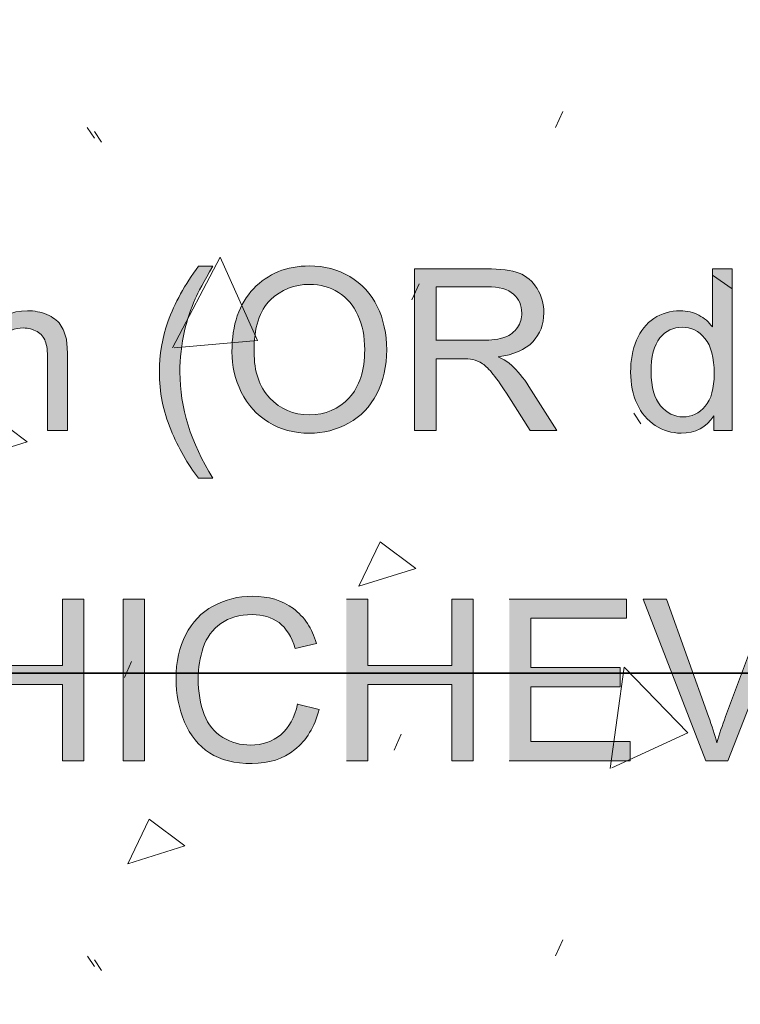
# Model space of a CAD drawing. Units: inches. Extents: x 3.9 to 7.09, y 3.08 to 4.91.
# Drawn here: x 5.99 to 6.28, y 4.13 to 4.51 of the extents above; entities that cross this region are included whole.
import ezdxf

# ---------------------------------------------------------------- set-up
doc = ezdxf.new("R2010")
doc.units = ezdxf.units.IN
doc.header["$MEASUREMENT"] = 0
doc.layers.add('Layer 1', color=7, linetype='Continuous')
picture_1 = doc.add_image_def('image1.png', size_in_pixel=(1004, 261))
picture_2 = doc.add_image_def('image2.png', size_in_pixel=(1004, 261))

# ---------------------------------------------------------------- blocks, each defined once
blk = doc.blocks.new('block 3')
at = {"layer": 'Layer 1'}
image = blk.add_image(picture_1, insert=(3.90278, 4.2575), size_in_units=(2.51, 0.6525), dxfattribs=at)
image = blk.add_image(picture_2, insert=(3.90278, 3.605), size_in_units=(2.51, 0.6525), dxfattribs=at)
blk = doc.blocks.new('block 4')
at = {"layer": 'Layer 1', "color": 7, "lineweight": 5, "true_color": 0xffffff}
for points in [[(6.20375, 4.47204), (6.20656, 4.47832)], [(6.01976, 4.47203), (6.02257, 4.46785)], [(6.02253, 4.47049), (6.02534, 4.46631)], [(6.0532, 4.38551), (6.07202, 4.42107), (6.08667, 4.38829), (6.05389, 4.38548)], [(6.1473, 4.40433), (6.15009, 4.41061)], [(5.97377, 4.34159), (5.98214, 4.35902), (5.99608, 4.34856), (5.97377, 4.34159)], [(6.23444, 4.35971), (6.23725, 4.35553)], [(6.12649, 4.29176), (6.13486, 4.3092), (6.1488, 4.29873), (6.12649, 4.29176)], [(6.03434, 4.25586), (6.03715, 4.26214)], [(6.22514, 4.22004), (6.23067, 4.25989), (6.25564, 4.23411), (6.22582, 4.22029)], [(6.14033, 4.22726), (6.14312, 4.23354)], [(6.03575, 4.18266), (6.04412, 4.2001), (6.05806, 4.18964), (6.03575, 4.18266)], [(6.20376, 4.14639), (6.20657, 4.15267)], [(6.01978, 4.14636), (6.02258, 4.14218)], [(6.02254, 4.14482), (6.02535, 4.14064)]]:
    blk.add_lwpolyline(points, dxfattribs=at)
at = {"layer": 'Layer 1', "lineweight": 0}
blk.add_open_spline([(4.64485, 4.38298), (4.64485, 4.38298), (4.63156, 4.40544), (4.63156, 4.40544), (4.59696, 4.45564), (4.53964, 4.48572), (4.47868, 4.48568), (4.47868, 4.48568), (4.31483, 4.48568), (4.31483, 4.48568), (4.31483, 4.48568), (4.31455, 3.61278), (4.31455, 3.61278), (4.31455, 3.61278), (6.20947, 3.61278), (6.20947, 3.61278), (6.20947, 3.61278), (6.20947, 3.76282), (6.20947, 3.76282), (6.20947, 3.76282), (6.27205, 3.76282), (6.27205, 3.76282), (6.27205, 3.76282), (6.1481, 3.92938), (6.1481, 3.92938), (6.1481, 3.92938), (6.21018, 3.92938), (6.21018, 3.92938), (6.21018, 3.92938), (6.20996, 4.11412), (6.20996, 4.11412), (6.20996, 4.11412), (5.48463, 4.11412), (5.48463, 4.11412), (5.48463, 4.11412), (5.48463, 4.00335), (5.48463, 4.00335), (5.48463, 4.00335), (5.45875, 4.00328), (5.45875, 4.00328), (5.45875, 4.00328), (5.45875, 4.11435), (5.45875, 4.11435), (5.45875, 4.11435), (5.4294, 4.11415), (5.4294, 4.11415), (5.4294, 4.11415), (4.89406, 4.11415), (4.89406, 4.11415), (4.89406, 4.11415), (4.87084, 4.1156), (4.87084, 4.1156), (4.87084, 4.1156), (4.84823, 4.11987), (4.84823, 4.11987), (4.84823, 4.11987), (4.82647, 4.12687), (4.82647, 4.12687), (4.82647, 4.12687), (4.80583, 4.13645), (4.80583, 4.13645), (4.80583, 4.13645), (4.7865, 4.14847), (4.7865, 4.14847), (4.7865, 4.14847), (4.76872, 4.16282), (4.76872, 4.16282), (4.76872, 4.16282), (4.75275, 4.17938), (4.75275, 4.17938), (4.75275, 4.17938), (4.73878, 4.198), (4.73878, 4.198), (4.73878, 4.198), (4.58255, 4.198), (4.58255, 4.198), (4.58255, 4.198), (4.58255, 4.28697), (4.58255, 4.28697), (4.58255, 4.28697), (4.69285, 4.28697), (4.69285, 4.28697), (4.69285, 4.28697), (4.64484, 4.383), (4.64484, 4.383)], degree=3, knots=[0, 0, 0, 0, 1, 1, 1, 2, 2, 2, 3, 3, 3, 4, 4, 4, 5, 5, 5, 6, 6, 6, 7, 7, 7, 8, 8, 8, 9, 9, 9, 10, 10, 10, 11, 11, 11, 12, 12, 12, 13, 13, 13, 14, 14, 14, 15, 15, 15, 16, 16, 16, 17, 17, 17, 18, 18, 18, 19, 19, 19, 20, 20, 20, 21, 21, 21, 22, 22, 22, 23, 23, 23, 24, 24, 24, 25, 25, 25, 26, 26, 26, 27, 27, 27, 28, 28, 28, 28], dxfattribs=at)
blk = doc.blocks.new('block 2')
at = {"layer": 'Layer 1', "true_color": 0xffffff}
h = blk.add_hatch(color=7, dxfattribs=at)
edge = h.paths.add_edge_path()
edge.add_spline(control_points=[(6.0635, 4.33425), (6.0635, 4.33425), (6.06906, 4.33425), (6.06906, 4.33425), (6.06044, 4.34812), (6.05615, 4.362), (6.05615, 4.3759), (6.05615, 4.38135), (6.05678, 4.38681), (6.058, 4.39219), (6.059, 4.39653), (6.0604, 4.4007), (6.06215, 4.40468), (6.06327, 4.40725), (6.06557, 4.41155), (6.06906, 4.41756), (6.06906, 4.41756), (6.0635, 4.41756), (6.0635, 4.41756), (6.05806, 4.41031), (6.05405, 4.403), (6.05143, 4.3957), (6.04919, 4.3894), (6.04807, 4.38281), (6.04807, 4.37593), (6.04807, 4.36812), (6.04957, 4.36057), (6.05256, 4.35331), (6.05553, 4.34603), (6.05918, 4.33965), (6.06348, 4.33422)], knot_values=[0, 0, 0, 0, 0.013889, 0.013889, 0.013889, 0.027778, 0.027778, 0.027778, 0.041667, 0.041667, 0.041667, 0.055556, 0.055556, 0.055556, 0.069444, 0.069444, 0.069444, 0.083333, 0.083333, 0.083333, 0.097222, 0.097222, 0.097222, 0.111111, 0.111111, 0.111111, 0.125, 0.125, 0.125, 0.138889, 0.138889, 0.138889, 0.138889], degree=3, periodic=0)
edge.add_line((6.06348, 4.33422), (6.0635, 4.33425))
h = blk.add_hatch(color=7, dxfattribs=at)
edge = h.paths.add_edge_path()
edge.add_spline(control_points=[(6.07658, 4.3839), (6.07658, 4.37834), (6.07781, 4.37305), (6.08024, 4.36806), (6.08266, 4.36306), (6.08624, 4.3591), (6.09093, 4.35622), (6.09564, 4.35333), (6.10099, 4.3519), (6.10699, 4.3519), (6.11252, 4.3519), (6.11765, 4.35321), (6.12244, 4.35583), (6.12721, 4.35846), (6.13089, 4.3623), (6.13349, 4.36738), (6.13608, 4.37246), (6.13738, 4.37822), (6.13738, 4.38468), (6.13738, 4.39103), (6.13615, 4.39672), (6.13368, 4.40172), (6.13121, 4.40672), (6.12762, 4.41065), (6.1229, 4.41346), (6.1182, 4.41625), (6.1129, 4.41765), (6.10703, 4.41765), (6.09809, 4.41765), (6.09077, 4.41468), (6.08508, 4.4087), (6.0794, 4.40272), (6.07658, 4.39447), (6.07658, 4.38393)], knot_values=[0, 0, 0, 0, 0.013889, 0.013889, 0.013889, 0.027778, 0.027778, 0.027778, 0.041667, 0.041667, 0.041667, 0.055556, 0.055556, 0.055556, 0.069444, 0.069444, 0.069444, 0.083333, 0.083333, 0.083333, 0.097222, 0.097222, 0.097222, 0.111111, 0.111111, 0.111111, 0.125, 0.125, 0.125, 0.138889, 0.138889, 0.138889, 0.152778, 0.152778, 0.152778, 0.152778], degree=3, periodic=0)
edge.add_line((6.07658, 4.38393), (6.07658, 4.3839))
edge = h.paths.add_edge_path()
edge.add_spline(control_points=[(6.08526, 4.3838), (6.08526, 4.39334), (6.0874, 4.40018), (6.09172, 4.40428), (6.09602, 4.40837), (6.10114, 4.4104), (6.10708, 4.4104), (6.11127, 4.4104), (6.11506, 4.40935), (6.11844, 4.40722), (6.12181, 4.4051), (6.12436, 4.40213), (6.12611, 4.39825), (6.12786, 4.3944), (6.12874, 4.38987), (6.12874, 4.38471), (6.12874, 4.37653), (6.12668, 4.37023), (6.12261, 4.36578), (6.11852, 4.36133), (6.11331, 4.3591), (6.10699, 4.3591), (6.10076, 4.3591), (6.09561, 4.36131), (6.09148, 4.36571), (6.08736, 4.3701), (6.0853, 4.37613), (6.0853, 4.3838)], knot_values=[0, 0, 0, 0, 0.013889, 0.013889, 0.013889, 0.027778, 0.027778, 0.027778, 0.041667, 0.041667, 0.041667, 0.055556, 0.055556, 0.055556, 0.069444, 0.069444, 0.069444, 0.083333, 0.083333, 0.083333, 0.097222, 0.097222, 0.097222, 0.111111, 0.111111, 0.111111, 0.125, 0.125, 0.125, 0.125], degree=3, periodic=0)
edge.add_line((6.0853, 4.3838), (6.08526, 4.3838))
h = blk.add_hatch(color=7, dxfattribs=at)
edge = h.paths.add_edge_path()
edge.add_spline(control_points=[(6.14833, 4.35295), (6.14833, 4.35295), (6.15677, 4.35295), (6.15677, 4.35295), (6.15677, 4.35295), (6.15677, 4.38119), (6.15677, 4.38119), (6.15677, 4.38119), (6.16652, 4.38119), (6.16652, 4.38119), (6.16869, 4.38119), (6.17023, 4.3811), (6.17118, 4.38089), (6.17249, 4.38057), (6.17376, 4.38001), (6.17502, 4.37919), (6.17627, 4.37839), (6.17768, 4.37697), (6.17928, 4.37495), (6.18089, 4.37292), (6.1829, 4.37), (6.18536, 4.3662), (6.18536, 4.3662), (6.19377, 4.35297), (6.19377, 4.35297), (6.19377, 4.35297), (6.20426, 4.35297), (6.20426, 4.35297), (6.20426, 4.35297), (6.19326, 4.37027), (6.19326, 4.37027), (6.19108, 4.37364), (6.18876, 4.37647), (6.18628, 4.37872), (6.18514, 4.37976), (6.18343, 4.38082), (6.18121, 4.38189), (6.18731, 4.38275), (6.19181, 4.3847), (6.19474, 4.38779), (6.19766, 4.39089), (6.19911, 4.39469), (6.19911, 4.3992), (6.19911, 4.4027), (6.19824, 4.40589), (6.19647, 4.40877), (6.19472, 4.41167), (6.19233, 4.41367), (6.18939, 4.41482), (6.18643, 4.41597), (6.18214, 4.41652), (6.17646, 4.41652), (6.17646, 4.41652), (6.14826, 4.41652), (6.14826, 4.41652), (6.14826, 4.41652), (6.14826, 4.35297), (6.14826, 4.35297)], knot_values=[0, 0, 0, 0, 0.013889, 0.013889, 0.013889, 0.027778, 0.027778, 0.027778, 0.041667, 0.041667, 0.041667, 0.055556, 0.055556, 0.055556, 0.069444, 0.069444, 0.069444, 0.083333, 0.083333, 0.083333, 0.097222, 0.097222, 0.097222, 0.111111, 0.111111, 0.111111, 0.125, 0.125, 0.125, 0.138889, 0.138889, 0.138889, 0.152778, 0.152778, 0.152778, 0.166667, 0.166667, 0.166667, 0.180556, 0.180556, 0.180556, 0.194444, 0.194444, 0.194444, 0.208333, 0.208333, 0.208333, 0.222222, 0.222222, 0.222222, 0.236111, 0.236111, 0.236111, 0.25, 0.25, 0.25, 0.263889, 0.263889, 0.263889, 0.263889], degree=3, periodic=0)
edge.add_line((6.14826, 4.35297), (6.14833, 4.35295))
edge = h.paths.add_edge_path()
edge.add_spline(control_points=[(6.15677, 4.38844), (6.15677, 4.38844), (6.15677, 4.40947), (6.15677, 4.40947), (6.15677, 4.40947), (6.17687, 4.40947), (6.17687, 4.40947), (6.18156, 4.40947), (6.18502, 4.4085), (6.18719, 4.40657), (6.18936, 4.40464), (6.19046, 4.40217), (6.19046, 4.39914), (6.19046, 4.39709), (6.18989, 4.3952), (6.18876, 4.39345), (6.18764, 4.3917), (6.18598, 4.39041), (6.18381, 4.38963), (6.18164, 4.38882), (6.17864, 4.38841), (6.17478, 4.38841), (6.17478, 4.38841), (6.15671, 4.38841), (6.15671, 4.38841)], knot_values=[0, 0, 0, 0, 0.013889, 0.013889, 0.013889, 0.027778, 0.027778, 0.027778, 0.041667, 0.041667, 0.041667, 0.055556, 0.055556, 0.055556, 0.069444, 0.069444, 0.069444, 0.083333, 0.083333, 0.083333, 0.097222, 0.097222, 0.097222, 0.111111, 0.111111, 0.111111, 0.111111], degree=3, periodic=0)
edge.add_line((6.15671, 4.38841), (6.15677, 4.38844))
h = blk.add_hatch(color=7, dxfattribs=at)
h.paths.add_polyline_path([(6.27313, 4.40869), (6.27313, 4.41652), (6.26533, 4.41652), (6.26533, 4.41397)])
edge = h.paths.add_edge_path()
edge.add_spline(control_points=[(6.24125, 4.37592), (6.24125, 4.38201), (6.24243, 4.3865), (6.24475, 4.38932), (6.24707, 4.39214), (6.24997, 4.39357), (6.25345, 4.39357), (6.257, 4.39357), (6.26, 4.3921), (6.26244, 4.38914), (6.26485, 4.3862), (6.26607, 4.38157), (6.26607, 4.37526), (6.26607, 4.36954), (6.26488, 4.36529), (6.26251, 4.3625), (6.26013, 4.35969), (6.25723, 4.35832), (6.25381, 4.35832), (6.25043, 4.35832), (6.24748, 4.35976), (6.245, 4.36269), (6.24253, 4.36563), (6.24128, 4.37002), (6.24128, 4.37592)], knot_values=[0, 0, 0, 0, 0.013889, 0.013889, 0.013889, 0.027778, 0.027778, 0.027778, 0.041667, 0.041667, 0.041667, 0.055556, 0.055556, 0.055556, 0.069444, 0.069444, 0.069444, 0.083333, 0.083333, 0.083333, 0.097222, 0.097222, 0.097222, 0.111111, 0.111111, 0.111111, 0.111111], degree=3, periodic=0)
edge.add_line((6.24128, 4.37592), (6.24125, 4.37592))
edge = h.paths.add_edge_path()
edge.add_spline(control_points=[(6.26533, 4.41395), (6.26533, 4.41395), (6.26533, 4.39372), (6.26533, 4.39372), (6.26397, 4.3956), (6.26219, 4.39712), (6.26005, 4.39826), (6.25788, 4.39944), (6.25543, 4.40001), (6.25266, 4.40001), (6.24887, 4.40001), (6.24544, 4.39901), (6.2424, 4.39701), (6.23935, 4.39501), (6.23706, 4.39216), (6.23553, 4.38841), (6.234, 4.38466), (6.23322, 4.38051), (6.23322, 4.37592), (6.23322, 4.37122), (6.23408, 4.36704), (6.23574, 4.36342), (6.23744, 4.35979), (6.23981, 4.35697), (6.24291, 4.35495), (6.24597, 4.35292), (6.24935, 4.35192), (6.25302, 4.35192), (6.25869, 4.35192), (6.26297, 4.35419), (6.26591, 4.35875), (6.26591, 4.35875), (6.26591, 4.35295), (6.26591, 4.35295), (6.26591, 4.35295), (6.27313, 4.35295), (6.27313, 4.35295), (6.27313, 4.35295), (6.27313, 4.40869), (6.27313, 4.40869), (6.27313, 4.40869), (6.26533, 4.41397), (6.26533, 4.41397)], knot_values=[0, 0, 0, 0, 0.013889, 0.013889, 0.013889, 0.027778, 0.027778, 0.027778, 0.041667, 0.041667, 0.041667, 0.055556, 0.055556, 0.055556, 0.069444, 0.069444, 0.069444, 0.083333, 0.083333, 0.083333, 0.097222, 0.097222, 0.097222, 0.111111, 0.111111, 0.111111, 0.125, 0.125, 0.125, 0.138889, 0.138889, 0.138889, 0.152778, 0.152778, 0.152778, 0.166667, 0.166667, 0.166667, 0.180556, 0.180556, 0.180556, 0.194444, 0.194444, 0.194444, 0.194444], degree=3, periodic=0)
edge.add_line((6.26533, 4.41397), (6.26533, 4.41395))
h = blk.add_hatch(color=7, dxfattribs=at)
edge = h.paths.add_edge_path()
edge.add_spline(control_points=[(5.97456, 4.35295), (5.97456, 4.35295), (5.98237, 4.35295), (5.98237, 4.35295), (5.98237, 4.35295), (5.98237, 4.37807), (5.98237, 4.37807), (5.98237, 4.38397), (5.98356, 4.38797), (5.98599, 4.39007), (5.98838, 4.39216), (5.99125, 4.39325), (5.99459, 4.39325), (5.99665, 4.39325), (5.99848, 4.39276), (6.00003, 4.39185), (6.00159, 4.39089), (6.00266, 4.38964), (6.00326, 4.38807), (6.00387, 4.3865), (6.00415, 4.38413), (6.00415, 4.38094), (6.00415, 4.38094), (6.00415, 4.35295), (6.00415, 4.35295), (6.00415, 4.35295), (6.01196, 4.35295), (6.01196, 4.35295), (6.01196, 4.35295), (6.01196, 4.38127), (6.01196, 4.38127), (6.01196, 4.38487), (6.0118, 4.38742), (6.01153, 4.38885), (6.01108, 4.39107), (6.01025, 4.393), (6.00911, 4.39463), (6.00796, 4.39625), (6.00621, 4.39754), (6.00388, 4.39854), (6.00156, 4.39954), (5.999, 4.40004), (5.99624, 4.40004), (5.98987, 4.40004), (5.98496, 4.39752), (5.98158, 4.39247), (5.98158, 4.39247), (5.98158, 4.39901), (5.98158, 4.39901), (5.98158, 4.39901), (5.97456, 4.39901), (5.97456, 4.39901), (5.97456, 4.39901), (5.97456, 4.35295), (5.97456, 4.35295)], knot_values=[0, 0, 0, 0, 0.013889, 0.013889, 0.013889, 0.027778, 0.027778, 0.027778, 0.041667, 0.041667, 0.041667, 0.055556, 0.055556, 0.055556, 0.069444, 0.069444, 0.069444, 0.083333, 0.083333, 0.083333, 0.097222, 0.097222, 0.097222, 0.111111, 0.111111, 0.111111, 0.125, 0.125, 0.125, 0.138889, 0.138889, 0.138889, 0.152778, 0.152778, 0.152778, 0.166667, 0.166667, 0.166667, 0.180556, 0.180556, 0.180556, 0.194444, 0.194444, 0.194444, 0.208333, 0.208333, 0.208333, 0.222222, 0.222222, 0.222222, 0.236111, 0.236111, 0.236111, 0.25, 0.25, 0.25, 0.25], degree=3, periodic=0)
edge.add_line((5.97456, 4.35295), (5.97456, 4.35295))
for points in [[(5.9686, 4.22315), (5.97702, 4.22315), (5.97702, 4.2531), (6.00997, 4.2531), (6.00997, 4.22315), (6.01841, 4.22315), (6.01841, 4.28671), (6.00997, 4.28671), (6.00997, 4.2606), (5.97702, 4.2606), (5.97702, 4.28671), (5.9686, 4.28671)], [(6.12155, 4.22315), (6.12999, 4.22315), (6.12999, 4.2531), (6.16294, 4.2531), (6.16294, 4.22315), (6.17136, 4.22315), (6.17136, 4.28671), (6.16294, 4.28671), (6.16294, 4.2606), (6.12999, 4.2606), (6.12999, 4.28671), (6.12155, 4.28671)], [(6.18553, 4.22315), (6.23301, 4.22315), (6.23301, 4.23065), (6.19396, 4.23065), (6.19396, 4.25225), (6.22918, 4.25225), (6.22918, 4.25975), (6.19396, 4.25975), (6.19396, 4.27918), (6.23155, 4.27918), (6.23155, 4.28668), (6.18553, 4.28668)]]:
    blk.add_hatch(color=7, dxfattribs=at).paths.add_polyline_path(points)
h = blk.add_hatch(color=7, dxfattribs=at)
h.dxf.hatch_style = 2
h.paths.add_polyline_path([(6.03385, 4.22315), (6.04228, 4.22315), (6.04228, 4.2867), (6.03385, 4.2867)])
h = blk.add_hatch(color=7, dxfattribs=at)
edge = h.paths.add_edge_path()
edge.add_spline(control_points=[(6.1024, 4.24547), (6.10125, 4.24013), (6.09903, 4.2361), (6.09578, 4.23338), (6.0925, 4.23065), (6.08853, 4.22929), (6.08384, 4.22929), (6.07996, 4.22929), (6.07635, 4.23029), (6.07303, 4.23229), (6.06972, 4.23429), (6.06725, 4.23729), (6.06569, 4.24132), (6.0641, 4.24535), (6.06334, 4.25007), (6.06334, 4.25547), (6.06334, 4.25966), (6.06401, 4.26372), (6.06533, 4.26767), (6.06665, 4.27163), (6.06896, 4.27475), (6.07225, 4.2771), (6.07553, 4.27945), (6.07963, 4.2806), (6.0845, 4.2806), (6.08875, 4.2806), (6.09229, 4.27954), (6.09508, 4.27742), (6.09787, 4.27532), (6.10003, 4.27195), (6.10149, 4.26732), (6.10149, 4.26732), (6.10978, 4.26928), (6.10978, 4.26928), (6.10893, 4.2722), (6.10775, 4.27482), (6.10623, 4.2771), (6.10472, 4.27938), (6.10288, 4.28132), (6.10071, 4.28295), (6.09638, 4.28619), (6.091, 4.28779), (6.08465, 4.28779), (6.07906, 4.28779), (6.07391, 4.28653), (6.06923, 4.28394), (6.06456, 4.28141), (6.06095, 4.27766), (6.05843, 4.27273), (6.05591, 4.2678), (6.05462, 4.26203), (6.05462, 4.25541), (6.05462, 4.24932), (6.05575, 4.24365), (6.05797, 4.23835), (6.06022, 4.23304), (6.06348, 4.22903), (6.06778, 4.22622), (6.07209, 4.22342), (6.07765, 4.22204), (6.0845, 4.22204), (6.09113, 4.22204), (6.09672, 4.22388), (6.1013, 4.2275), (6.10588, 4.23113), (6.10906, 4.2364), (6.11084, 4.24329), (6.11084, 4.24329), (6.1024, 4.24542), (6.1024, 4.24542)], knot_values=[0, 0, 0, 0, 0.013889, 0.013889, 0.013889, 0.027778, 0.027778, 0.027778, 0.041667, 0.041667, 0.041667, 0.055556, 0.055556, 0.055556, 0.069444, 0.069444, 0.069444, 0.083333, 0.083333, 0.083333, 0.097222, 0.097222, 0.097222, 0.111111, 0.111111, 0.111111, 0.125, 0.125, 0.125, 0.138889, 0.138889, 0.138889, 0.152778, 0.152778, 0.152778, 0.166667, 0.166667, 0.166667, 0.180556, 0.180556, 0.180556, 0.194444, 0.194444, 0.194444, 0.208333, 0.208333, 0.208333, 0.222222, 0.222222, 0.222222, 0.236111, 0.236111, 0.236111, 0.25, 0.25, 0.25, 0.263889, 0.263889, 0.263889, 0.277778, 0.277778, 0.277778, 0.291667, 0.291667, 0.291667, 0.305556, 0.305556, 0.305556, 0.319444, 0.319444, 0.319444, 0.319444], degree=3, periodic=0)
edge.add_line((6.1024, 4.24542), (6.1024, 4.24547))
h = blk.add_hatch(color=7, dxfattribs=at)
edge = h.paths.add_edge_path()
edge.add_spline(control_points=[(6.26271, 4.22315), (6.26271, 4.22315), (6.27139, 4.22315), (6.27139, 4.22315), (6.27139, 4.22315), (6.29631, 4.28671), (6.29631, 4.28671), (6.29631, 4.28671), (6.28773, 4.28671), (6.28773, 4.28671), (6.28773, 4.28671), (6.27056, 4.24055), (6.27056, 4.24055), (6.26926, 4.23708), (6.26811, 4.23362), (6.26714, 4.23015), (6.26624, 4.23338), (6.26514, 4.23685), (6.26381, 4.24055), (6.26381, 4.24055), (6.2473, 4.28671), (6.2473, 4.28671), (6.2473, 4.28671), (6.23821, 4.28671), (6.23821, 4.28671), (6.23821, 4.28671), (6.26276, 4.22315), (6.26276, 4.22315)], knot_values=[0, 0, 0, 0, 0.013889, 0.013889, 0.013889, 0.027778, 0.027778, 0.027778, 0.041667, 0.041667, 0.041667, 0.055556, 0.055556, 0.055556, 0.069444, 0.069444, 0.069444, 0.083333, 0.083333, 0.083333, 0.097222, 0.097222, 0.097222, 0.111111, 0.111111, 0.111111, 0.125, 0.125, 0.125, 0.125], degree=3, periodic=0)
edge.add_line((6.26276, 4.22315), (6.26271, 4.22315))
at = {"layer": 'Layer 1', "lineweight": 0}
for points in [[(6.27313, 4.40869), (6.27313, 4.41652), (6.26533, 4.41652), (6.26533, 4.41397), (6.27313, 4.40869)], [(5.9686, 4.22315), (5.97702, 4.22315), (5.97702, 4.2531), (6.00997, 4.2531), (6.00997, 4.22315), (6.01841, 4.22315), (6.01841, 4.28671), (6.00997, 4.28671), (6.00997, 4.2606), (5.97702, 4.2606), (5.97702, 4.28671), (5.9686, 4.28671)], [(6.03385, 4.22315), (6.04228, 4.22315), (6.04228, 4.2867), (6.03385, 4.2867), (6.03385, 4.22315)], [(6.12155, 4.22315), (6.12999, 4.22315), (6.12999, 4.2531), (6.16294, 4.2531), (6.16294, 4.22315), (6.17136, 4.22315), (6.17136, 4.28671), (6.16294, 4.28671), (6.16294, 4.2606), (6.12999, 4.2606), (6.12999, 4.28671), (6.12155, 4.28671)], [(6.18553, 4.22315), (6.23301, 4.22315), (6.23301, 4.23065), (6.19396, 4.23065), (6.19396, 4.25225), (6.22918, 4.25225), (6.22918, 4.25975), (6.19396, 4.25975), (6.19396, 4.27918), (6.23155, 4.27918), (6.23155, 4.28668), (6.18553, 4.28668)]]:
    blk.add_lwpolyline(points, dxfattribs=at)
for points, knots in [([(6.0635, 4.33425), (6.0635, 4.33425), (6.06906, 4.33425), (6.06906, 4.33425), (6.06044, 4.34812), (6.05615, 4.362), (6.05615, 4.3759), (6.05615, 4.38135), (6.05678, 4.38681), (6.058, 4.39219), (6.059, 4.39653), (6.0604, 4.4007), (6.06215, 4.40468), (6.06327, 4.40725), (6.06557, 4.41155), (6.06906, 4.41756), (6.06906, 4.41756), (6.0635, 4.41756), (6.0635, 4.41756), (6.05806, 4.41031), (6.05405, 4.403), (6.05143, 4.3957), (6.04919, 4.3894), (6.04807, 4.38281), (6.04807, 4.37593), (6.04807, 4.36812), (6.04957, 4.36057), (6.05256, 4.35331), (6.05553, 4.34603), (6.05918, 4.33965), (6.06348, 4.33422)], [0, 0, 0, 0, 1, 1, 1, 2, 2, 2, 3, 3, 3, 4, 4, 4, 5, 5, 5, 6, 6, 6, 7, 7, 7, 8, 8, 8, 9, 9, 9, 10, 10, 10, 10]), ([(6.07658, 4.3839), (6.07658, 4.37834), (6.07781, 4.37305), (6.08024, 4.36806), (6.08266, 4.36306), (6.08624, 4.3591), (6.09093, 4.35622), (6.09564, 4.35333), (6.10099, 4.3519), (6.10699, 4.3519), (6.11252, 4.3519), (6.11765, 4.35321), (6.12244, 4.35583), (6.12721, 4.35846), (6.13089, 4.3623), (6.13349, 4.36738), (6.13608, 4.37246), (6.13738, 4.37822), (6.13738, 4.38468), (6.13738, 4.39103), (6.13615, 4.39672), (6.13368, 4.40172), (6.13121, 4.40672), (6.12762, 4.41065), (6.1229, 4.41346), (6.1182, 4.41625), (6.1129, 4.41765), (6.10703, 4.41765), (6.09809, 4.41765), (6.09077, 4.41468), (6.08508, 4.4087), (6.0794, 4.40272), (6.07658, 4.39447), (6.07658, 4.38393)], [0, 0, 0, 0, 1, 1, 1, 2, 2, 2, 3, 3, 3, 4, 4, 4, 5, 5, 5, 6, 6, 6, 7, 7, 7, 8, 8, 8, 9, 9, 9, 10, 10, 10, 11, 11, 11, 11]), ([(6.14833, 4.35295), (6.14833, 4.35295), (6.15677, 4.35295), (6.15677, 4.35295), (6.15677, 4.35295), (6.15677, 4.38119), (6.15677, 4.38119), (6.15677, 4.38119), (6.16652, 4.38119), (6.16652, 4.38119), (6.16869, 4.38119), (6.17023, 4.3811), (6.17118, 4.38089), (6.17249, 4.38057), (6.17376, 4.38001), (6.17502, 4.37919), (6.17627, 4.37839), (6.17768, 4.37697), (6.17928, 4.37495), (6.18089, 4.37292), (6.1829, 4.37), (6.18536, 4.3662), (6.18536, 4.3662), (6.19377, 4.35297), (6.19377, 4.35297), (6.19377, 4.35297), (6.20426, 4.35297), (6.20426, 4.35297), (6.20426, 4.35297), (6.19326, 4.37027), (6.19326, 4.37027), (6.19108, 4.37364), (6.18876, 4.37647), (6.18628, 4.37872), (6.18514, 4.37976), (6.18343, 4.38082), (6.18121, 4.38189), (6.18731, 4.38275), (6.19181, 4.3847), (6.19474, 4.38779), (6.19766, 4.39089), (6.19911, 4.39469), (6.19911, 4.3992), (6.19911, 4.4027), (6.19824, 4.40589), (6.19647, 4.40877), (6.19472, 4.41167), (6.19233, 4.41367), (6.18939, 4.41482), (6.18643, 4.41597), (6.18214, 4.41652), (6.17646, 4.41652), (6.17646, 4.41652), (6.14826, 4.41652), (6.14826, 4.41652), (6.14826, 4.41652), (6.14826, 4.35297), (6.14826, 4.35297)], [0, 0, 0, 0, 1, 1, 1, 2, 2, 2, 3, 3, 3, 4, 4, 4, 5, 5, 5, 6, 6, 6, 7, 7, 7, 8, 8, 8, 9, 9, 9, 10, 10, 10, 11, 11, 11, 12, 12, 12, 13, 13, 13, 14, 14, 14, 15, 15, 15, 16, 16, 16, 17, 17, 17, 18, 18, 18, 19, 19, 19, 19]), ([(6.26533, 4.41395), (6.26533, 4.41395), (6.26533, 4.39372), (6.26533, 4.39372), (6.26397, 4.3956), (6.26219, 4.39712), (6.26005, 4.39826), (6.25788, 4.39944), (6.25543, 4.40001), (6.25266, 4.40001), (6.24887, 4.40001), (6.24544, 4.39901), (6.2424, 4.39701), (6.23935, 4.39501), (6.23706, 4.39216), (6.23553, 4.38841), (6.234, 4.38466), (6.23322, 4.38051), (6.23322, 4.37592), (6.23322, 4.37122), (6.23408, 4.36704), (6.23574, 4.36342), (6.23744, 4.35979), (6.23981, 4.35697), (6.24291, 4.35495), (6.24597, 4.35292), (6.24935, 4.35192), (6.25302, 4.35192), (6.25869, 4.35192), (6.26297, 4.35419), (6.26591, 4.35875), (6.26591, 4.35875), (6.26591, 4.35295), (6.26591, 4.35295), (6.26591, 4.35295), (6.27313, 4.35295), (6.27313, 4.35295), (6.27313, 4.35295), (6.27313, 4.40869), (6.27313, 4.40869), (6.27313, 4.40869), (6.26533, 4.41397), (6.26533, 4.41397)], [0, 0, 0, 0, 1, 1, 1, 2, 2, 2, 3, 3, 3, 4, 4, 4, 5, 5, 5, 6, 6, 6, 7, 7, 7, 8, 8, 8, 9, 9, 9, 10, 10, 10, 11, 11, 11, 12, 12, 12, 13, 13, 13, 14, 14, 14, 14]), ([(6.08526, 4.3838), (6.08526, 4.39334), (6.0874, 4.40018), (6.09172, 4.40428), (6.09602, 4.40837), (6.10114, 4.4104), (6.10708, 4.4104), (6.11127, 4.4104), (6.11506, 4.40935), (6.11844, 4.40722), (6.12181, 4.4051), (6.12436, 4.40213), (6.12611, 4.39825), (6.12786, 4.3944), (6.12874, 4.38987), (6.12874, 4.38471), (6.12874, 4.37653), (6.12668, 4.37023), (6.12261, 4.36578), (6.11852, 4.36133), (6.11331, 4.3591), (6.10699, 4.3591), (6.10076, 4.3591), (6.09561, 4.36131), (6.09148, 4.36571), (6.08736, 4.3701), (6.0853, 4.37613), (6.0853, 4.3838)], [0, 0, 0, 0, 1, 1, 1, 2, 2, 2, 3, 3, 3, 4, 4, 4, 5, 5, 5, 6, 6, 6, 7, 7, 7, 8, 8, 8, 9, 9, 9, 9]), ([(6.15677, 4.38844), (6.15677, 4.38844), (6.15677, 4.40947), (6.15677, 4.40947), (6.15677, 4.40947), (6.17687, 4.40947), (6.17687, 4.40947), (6.18156, 4.40947), (6.18502, 4.4085), (6.18719, 4.40657), (6.18936, 4.40464), (6.19046, 4.40217), (6.19046, 4.39914), (6.19046, 4.39709), (6.18989, 4.3952), (6.18876, 4.39345), (6.18764, 4.3917), (6.18598, 4.39041), (6.18381, 4.38963), (6.18164, 4.38882), (6.17864, 4.38841), (6.17478, 4.38841), (6.17478, 4.38841), (6.15671, 4.38841), (6.15671, 4.38841)], [0, 0, 0, 0, 1, 1, 1, 2, 2, 2, 3, 3, 3, 4, 4, 4, 5, 5, 5, 6, 6, 6, 7, 7, 7, 8, 8, 8, 8]), ([(5.97456, 4.35295), (5.97456, 4.35295), (5.98237, 4.35295), (5.98237, 4.35295), (5.98237, 4.35295), (5.98237, 4.37807), (5.98237, 4.37807), (5.98237, 4.38397), (5.98356, 4.38797), (5.98599, 4.39007), (5.98838, 4.39216), (5.99125, 4.39325), (5.99459, 4.39325), (5.99665, 4.39325), (5.99848, 4.39276), (6.00003, 4.39185), (6.00159, 4.39089), (6.00266, 4.38964), (6.00326, 4.38807), (6.00387, 4.3865), (6.00415, 4.38413), (6.00415, 4.38094), (6.00415, 4.38094), (6.00415, 4.35295), (6.00415, 4.35295), (6.00415, 4.35295), (6.01196, 4.35295), (6.01196, 4.35295), (6.01196, 4.35295), (6.01196, 4.38127), (6.01196, 4.38127), (6.01196, 4.38487), (6.0118, 4.38742), (6.01153, 4.38885), (6.01108, 4.39107), (6.01025, 4.393), (6.00911, 4.39463), (6.00796, 4.39625), (6.00621, 4.39754), (6.00388, 4.39854), (6.00156, 4.39954), (5.999, 4.40004), (5.99624, 4.40004), (5.98987, 4.40004), (5.98496, 4.39752), (5.98158, 4.39247), (5.98158, 4.39247), (5.98158, 4.39901), (5.98158, 4.39901), (5.98158, 4.39901), (5.97456, 4.39901), (5.97456, 4.39901), (5.97456, 4.39901), (5.97456, 4.35295), (5.97456, 4.35295)], [0, 0, 0, 0, 1, 1, 1, 2, 2, 2, 3, 3, 3, 4, 4, 4, 5, 5, 5, 6, 6, 6, 7, 7, 7, 8, 8, 8, 9, 9, 9, 10, 10, 10, 11, 11, 11, 12, 12, 12, 13, 13, 13, 14, 14, 14, 15, 15, 15, 16, 16, 16, 17, 17, 17, 18, 18, 18, 18]), ([(6.24125, 4.37592), (6.24125, 4.38201), (6.24243, 4.3865), (6.24475, 4.38932), (6.24707, 4.39214), (6.24997, 4.39357), (6.25345, 4.39357), (6.257, 4.39357), (6.26, 4.3921), (6.26244, 4.38914), (6.26485, 4.3862), (6.26607, 4.38157), (6.26607, 4.37526), (6.26607, 4.36954), (6.26488, 4.36529), (6.26251, 4.3625), (6.26013, 4.35969), (6.25723, 4.35832), (6.25381, 4.35832), (6.25043, 4.35832), (6.24748, 4.35976), (6.245, 4.36269), (6.24253, 4.36563), (6.24128, 4.37002), (6.24128, 4.37592)], [0, 0, 0, 0, 1, 1, 1, 2, 2, 2, 3, 3, 3, 4, 4, 4, 5, 5, 5, 6, 6, 6, 7, 7, 7, 8, 8, 8, 8]), ([(6.1024, 4.24547), (6.10125, 4.24013), (6.09903, 4.2361), (6.09578, 4.23338), (6.0925, 4.23065), (6.08853, 4.22929), (6.08384, 4.22929), (6.07996, 4.22929), (6.07635, 4.23029), (6.07303, 4.23229), (6.06972, 4.23429), (6.06725, 4.23729), (6.06569, 4.24132), (6.0641, 4.24535), (6.06334, 4.25007), (6.06334, 4.25547), (6.06334, 4.25966), (6.06401, 4.26372), (6.06533, 4.26767), (6.06665, 4.27163), (6.06896, 4.27475), (6.07225, 4.2771), (6.07553, 4.27945), (6.07963, 4.2806), (6.0845, 4.2806), (6.08875, 4.2806), (6.09229, 4.27954), (6.09508, 4.27742), (6.09787, 4.27532), (6.10003, 4.27195), (6.10149, 4.26732), (6.10149, 4.26732), (6.10978, 4.26928), (6.10978, 4.26928), (6.10893, 4.2722), (6.10775, 4.27482), (6.10623, 4.2771), (6.10472, 4.27938), (6.10288, 4.28132), (6.10071, 4.28295), (6.09638, 4.28619), (6.091, 4.28779), (6.08465, 4.28779), (6.07906, 4.28779), (6.07391, 4.28653), (6.06923, 4.28394), (6.06456, 4.28141), (6.06095, 4.27766), (6.05843, 4.27273), (6.05591, 4.2678), (6.05462, 4.26203), (6.05462, 4.25541), (6.05462, 4.24932), (6.05575, 4.24365), (6.05797, 4.23835), (6.06022, 4.23304), (6.06348, 4.22903), (6.06778, 4.22622), (6.07209, 4.22342), (6.07765, 4.22204), (6.0845, 4.22204), (6.09113, 4.22204), (6.09672, 4.22388), (6.1013, 4.2275), (6.10588, 4.23113), (6.10906, 4.2364), (6.11084, 4.24329), (6.11084, 4.24329), (6.1024, 4.24542), (6.1024, 4.24542)], [0, 0, 0, 0, 1, 1, 1, 2, 2, 2, 3, 3, 3, 4, 4, 4, 5, 5, 5, 6, 6, 6, 7, 7, 7, 8, 8, 8, 9, 9, 9, 10, 10, 10, 11, 11, 11, 12, 12, 12, 13, 13, 13, 14, 14, 14, 15, 15, 15, 16, 16, 16, 17, 17, 17, 18, 18, 18, 19, 19, 19, 20, 20, 20, 21, 21, 21, 22, 22, 22, 23, 23, 23, 23]), ([(6.26271, 4.22315), (6.26271, 4.22315), (6.27139, 4.22315), (6.27139, 4.22315), (6.27139, 4.22315), (6.29631, 4.28671), (6.29631, 4.28671), (6.29631, 4.28671), (6.28773, 4.28671), (6.28773, 4.28671), (6.28773, 4.28671), (6.27056, 4.24055), (6.27056, 4.24055), (6.26926, 4.23708), (6.26811, 4.23362), (6.26714, 4.23015), (6.26624, 4.23338), (6.26514, 4.23685), (6.26381, 4.24055), (6.26381, 4.24055), (6.2473, 4.28671), (6.2473, 4.28671), (6.2473, 4.28671), (6.23821, 4.28671), (6.23821, 4.28671), (6.23821, 4.28671), (6.26276, 4.22315), (6.26276, 4.22315)], [0, 0, 0, 0, 1, 1, 1, 2, 2, 2, 3, 3, 3, 4, 4, 4, 5, 5, 5, 6, 6, 6, 7, 7, 7, 8, 8, 8, 9, 9, 9, 9])]:
    blk.add_open_spline(points, degree=3, knots=knots, dxfattribs=at)
at = {"layer": 'Layer 1'}
for name in ['block 3', 'block 4']:
    blk.add_blockref(name, (0, 0), dxfattribs=at)

msp = doc.modelspace()

# ---------------------------------------------------------------- block references
at = {"layer": 'Layer 1'}
msp.add_blockref('block 2', (0, 0), dxfattribs=at)

doc.saveas('drawing.dxf')
